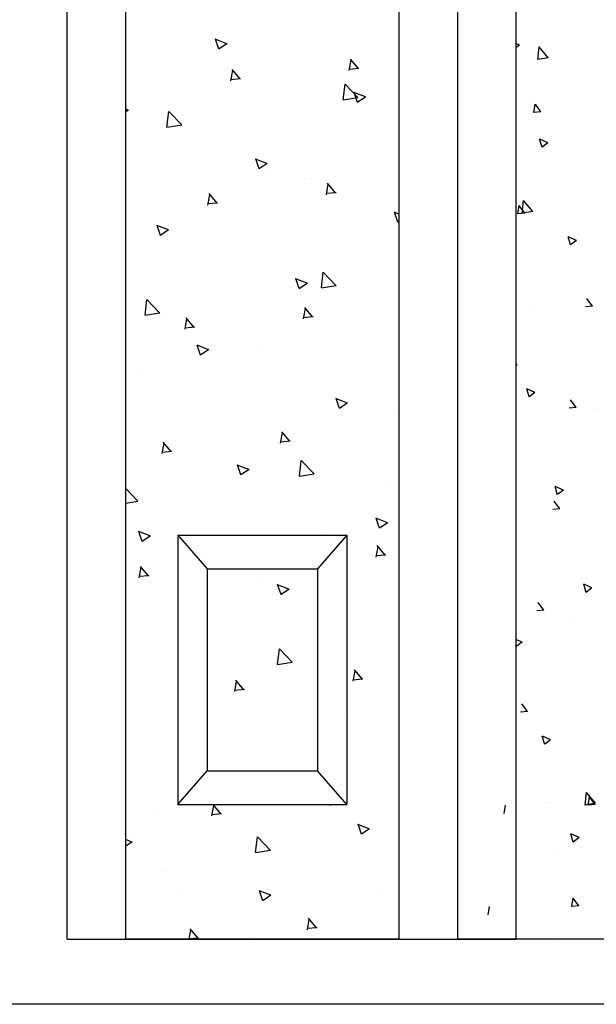
# Model space of a CAD drawing. Units: inches. Extents: x -55289 to 383486, y -40516 to 88872.
# Drawn here: x 169729 to 170172, y 10733 to 11490 of the extents above; entities that cross this region are included whole.
import ezdxf

# ---------------------------------------------------------------- set-up
doc = ezdxf.new("R2010")
doc.units = ezdxf.units.IN
doc.header["$LTSCALE"] = 250
doc.header["$MEASUREMENT"] = 0
doc.layers.add('POHLAD_OTVORY', color=7, linetype='Continuous')
doc.layers.add('POHLAD_PLNA', color=7, linetype='Continuous')
pattern_1 = [(130, (292828.96, 20507.334), (-91.092334, -7.969543), [9.525, -104.775]), (185, (292828.96, 20507.33), (17.62141, 95.52832), [7.62, -83.82]), (79.549, (292821.37, 20506.67), (-73.47125, 87.558344), [8.095, -89.045]), (133.8158, (292828.96, 20532.73), (-135.53952, -21.02116), [14.2875, -157.1625]), (83.3644, (292817.66, 20530.98), (-118.70212, 123.71278), [12.1425, -133.5675]), (188.816, (292828.96, 20532.73), (-118.7023, 123.71256), [11.43, -125.73]), (159, (292816.26, 20526.384), (-75.80744, -51.13276), [9.525, -104.775]), (214, (292816.26, 20526.38), (-30.901014, 92.09398), [7.62, -83.82]), (108.5486, (292809.94, 20522.12), (-106.708245, 40.96143), [8.095, -89.045]), (142.5, (292828.96, 20507.334), (-1.544302, 42.2775194), [0, -82.804, 0, -85.09, 0, -84.1375]), (172.5, (292828.96, 20507.334), (-33.409831, 50.090287), [0, -48.514, 0, -80.899, 0, -32.0675]), (212.5, (292857.28, 20507.334), (-67.795298, -2.864372), [0, -31.75, 0, -99.06, 0, -131.445]), (222.5, (292869.98, 20507.334), (-74.06459, 12.713246), [0, -41.275, 0, -65.786, 0, -93.345])]

# ---------------------------------------------------------------- blocks, each defined once
blk = doc.blocks.new('*X851')
at = {"color": 0}
for p, q in [((18874.9, 24971.05), (18874.9, 24971.05)), ((18897.39, 24954.18), (18905.18, 24962.3)), ((18906.31, 24952.79), (18905.2, 24962.28)), ((18918.24, 24967.57), (18918.24, 24967.57)), ((18922.03, 24963.65), (18925, 24964.79)), ((18922.03, 24963.65), (18925, 24961.65)), ((18866.3, 24960.07), (18866.3, 24960.07)), ((18897.39, 24954.18), (18906.29, 24952.8)), ((18917.48, 24956.65), (18917.48, 24956.65)), ((18859.16, 24946.64), (18859.16, 24946.64)), ((18888.96, 24944.16), (18888.96, 24944.16)), ((18911.75, 24939.92), (18911.75, 24939.92)), ((18917.02, 24934.28), (18917.02, 24934.28)), ((18865.08, 24926.78), (18865.08, 24926.78)), ((18903.59, 24914.05), (18908.41, 24919.8)), ((18909.59, 24913.51), (18908.43, 24919.78)), ((18903.59, 24914.05), (18909.57, 24913.53)), ((18910.48, 24903.78), (18910.48, 24903.78)), ((18885.44, 24900.48), (18885.44, 24900.48)), ((18913.35, 24896.98), (18913.35, 24896.98)), ((18915.81, 24900.99), (18915.81, 24900.99)), ((18863.87, 24893.49), (18863.87, 24893.49)), ((18869.49, 24893.06), (18869.49, 24893.06)), ((18897.7, 24891.13), (18904.7, 24893.82)), ((18897.7, 24891.13), (18902.67, 24887.78)), ((18902.69, 24887.76), (18904.72, 24893.81)), ((18922.87, 24890.8), (18922.87, 24890.8)), ((18890.57, 24879.62), (18890.57, 24879.62)), ((18914.59, 24867.7), (18914.59, 24867.7)), ((18922.04, 24869.32), (18922.04, 24869.32)), ((18859.14, 24861.04), (18859.14, 24861.04)), ((18862.65, 24860.2), (18862.65, 24860.2)), ((18879, 24865.02), (18879, 24865.02)), ((18884.17, 24864.34), (18884.17, 24864.34)), ((18910.65, 24840.22), (18918.44, 24848.34)), ((18917.47, 24838.83), (18922.29, 24844.58)), ((18919.57, 24838.82), (18918.46, 24848.32)), ((18923.46, 24838.29), (18922.31, 24844.56)), ((18902.97, 24839.97), (18902.97, 24839.97)), ((18910.65, 24840.22), (18919.55, 24838.84)), ((18917.47, 24838.83), (18923.44, 24838.31)), ((18895.74, 24829.88), (18895.74, 24829.88)), ((18913.37, 24834.41), (18913.37, 24834.41)), ((18917.19, 24830.02), (18917.19, 24830.02)), ((18857.86, 24824.9), (18857.86, 24824.9)), ((18861.44, 24826.91), (18861.44, 24826.91)), ((18858.87, 24820.01), (18858.87, 24820.01)), ((18873.37, 24818.62), (18880.37, 24821.31)), ((18873.37, 24818.62), (18878.34, 24815.26)), ((18878.36, 24815.25), (18880.39, 24821.29)), ((18912.16, 24801.12), (18912.16, 24801.12)), ((18860.22, 24793.62), (18860.22, 24793.62)), ((18869.43, 24790.44), (18869.43, 24790.44)), ((18883.5, 24788.87), (18883.5, 24788.87)), ((18859.62, 24769.89), (18864.44, 24775.63)), ((18904.58, 24775.44), (18904.58, 24775.44)), ((18859.62, 24769.89), (18865.59, 24769.37)), ((18910.94, 24767.83), (18910.94, 24767.83)), ((18913.06, 24770.35), (18913.06, 24770.35)), ((18859, 24760.33), (18859, 24760.33)), ((18906.28, 24759.31), (18906.28, 24759.31)), ((18863.61, 24738.04), (18863.61, 24738.04)), ((18878.7, 24738.39), (18878.7, 24738.39)), ((18909.73, 24734.54), (18909.73, 24734.54)), ((18916.99, 24735.78), (18916.99, 24735.78)), ((18857.79, 24727.04), (18857.79, 24727.04)), ((18923.91, 24726.25), (18925, 24727.39)), ((18879.97, 24719.87), (18879.97, 24719.87)), ((18905, 24723.17), (18905, 24723.17)), ((18923.91, 24726.25), (18925, 24726.08)), ((18908.73, 24705.84), (18915.73, 24708.53)), ((18908.73, 24705.84), (18913.7, 24702.49)), ((18913.72, 24702.47), (18915.75, 24708.52)), ((18873.49, 24694.67), (18878.31, 24700.41)), ((18908.51, 24701.25), (18908.51, 24701.25)), ((18916.89, 24703.39), (18916.89, 24703.39)), ((18856.57, 24693.76), (18856.57, 24693.76)), ((18858.58, 24693.38), (18858.58, 24693.38)), ((18873.49, 24694.67), (18879.47, 24694.15)), ((18878.7, 24683.73), (18878.7, 24683.73)), ((18897.51, 24684.68), (18897.51, 24684.68)), ((18916.57, 24688.71), (18916.57, 24688.71)), ((18865.22, 24673.51), (18865.22, 24673.51)), ((18918.6, 24671.25), (18918.6, 24671.25)), ((18907.29, 24667.96), (18907.29, 24667.96)), ((18890.26, 24649.27), (18890.26, 24649.27)), ((18912.76, 24643.72), (18912.76, 24643.72)), ((18877.62, 24633.85), (18877.62, 24633.85)), ((18884.4, 24633.33), (18891.4, 24636.02)), ((18884.4, 24633.33), (18889.37, 24629.97)), ((18889.39, 24629.96), (18891.42, 24636)), ((18906.08, 24634.67), (18906.08, 24634.67)), ((18887.37, 24619.45), (18892.19, 24625.2)), ((18887.37, 24619.45), (18893.34, 24618.93)), ((18878.41, 24611.76), (18878.41, 24611.76)), ((18863.96, 24609.83), (18863.96, 24609.83)), ((18904.86, 24601.39), (18904.86, 24601.39)), ((18858.15, 24582.75), (18858.15, 24582.75)), ((18900.8, 24578.7), (18900.8, 24578.7)), ((18911.53, 24580.5), (18911.53, 24580.5)), ((18916.6, 24576.76), (18916.6, 24576.76)), ((18858.28, 24566.75), (18858.28, 24566.75)), ((18879.23, 24569.32), (18879.23, 24569.32)), ((18903.65, 24568.1), (18903.65, 24568.1)), ((18860.06, 24560.81), (18867.07, 24563.5)), ((18860.06, 24560.81), (18865.04, 24557.46)), ((18865.06, 24557.44), (18867.09, 24563.49)), ((18901.24, 24544.23), (18906.06, 24549.98)), ((18874.5, 24539.26), (18874.5, 24539.26)), ((18899.53, 24542.56), (18899.53, 24542.56)), ((18901.24, 24544.23), (18907.22, 24543.71)), ((18902.43, 24534.81), (18902.43, 24534.81)), ((18891.63, 24529.67), (18891.63, 24529.67)), ((18919.76, 24520.55), (18925, 24522.56)), ((18912.47, 24517.1), (18912.47, 24517.1)), ((18919.76, 24520.55), (18924.73, 24517.2)), ((18924.75, 24517.18), (18925, 24517.93)), ((18911.1, 24508.1), (18911.1, 24508.1)), ((18873.22, 24503.12), (18873.22, 24503.12)), ((18901.21, 24501.52), (18901.21, 24501.52)), ((18878.11, 24485.13), (18878.11, 24485.13)), ((18872.16, 24478.57), (18872.16, 24478.57)), ((18915.12, 24469.01), (18919.94, 24474.76)), ((18884.79, 24468.66), (18884.79, 24468.66)), ((18893.24, 24465.14), (18893.24, 24465.14)), ((18900, 24468.23), (18900, 24468.23)), ((18915.12, 24469.01), (18921.09, 24468.49)), ((18895.42, 24448.04), (18902.43, 24450.72)), ((18900.42, 24444.67), (18902.44, 24450.71)), ((18916.3, 24450.13), (18916.3, 24450.13)), ((18895.42, 24448.04), (18900.4, 24444.68)), ((18857.99, 24440.12), (18857.99, 24440.12)), ((18898.78, 24434.94), (18898.78, 24434.94)), ((18921.64, 24437.54), (18921.64, 24437.54)), ((18858.48, 24429.22), (18858.48, 24429.22)), ((18905.65, 24425.48), (18905.65, 24425.48)), ((18856.96, 24400.91), (18864.75, 24409.03)), ((18857.27, 24400.07), (18862.09, 24405.81)), ((18863.26, 24399.53), (18862.1, 24405.8)), ((18865.87, 24399.52), (18864.77, 24409.02)), ((18856.96, 24400.91), (18865.85, 24399.53)), ((18857.27, 24400.07), (18863.24, 24399.54)), ((18897.57, 24401.65), (18897.57, 24401.65)), ((18920.37, 24401.39), (18920.37, 24401.39)), ((18934.99, 24393.25), (18933.83, 24399.52)), ((18895.33, 24398.09), (18895.33, 24398.09)), ((18912.18, 24390.47), (18912.18, 24390.47)), ((18871.09, 24375.52), (18878.09, 24378.21)), ((18876.09, 24372.15), (18878.11, 24378.19)), ((18871.09, 24375.52), (18876.07, 24372.17)), ((18886.17, 24374.38), (18886.17, 24374.38)), ((18894.06, 24361.95), (18894.06, 24361.95)), ((18896.35, 24368.36), (18896.35, 24368.36)), ((18869.02, 24358.65), (18869.02, 24358.65)), ((18907.26, 24360.95), (18907.26, 24360.95)), ((18895.13, 24335.07), (18895.13, 24335.07)), ((18871.14, 24324.85), (18875.96, 24330.59)), ((18877.14, 24324.31), (18875.98, 24330.58)), ((18905.63, 24327.49), (18905.63, 24327.49)), ((18866.28, 24323.55), (18866.28, 24323.55)), ((18867.75, 24322.51), (18867.75, 24322.51)), ((18871.14, 24324.85), (18877.12, 24324.33)), ((18948.86, 24318.04), (18947.71, 24324.3)), ((18857.69, 24313.49), (18857.69, 24313.49)), ((18893.92, 24301.78), (18893.92, 24301.78))]:
    blk.add_line(p, q, dxfattribs=at)

msp = doc.modelspace()

# ---------------------------------------------------------------- hatches: boundary and pattern name
at = {"layer": 'POHLAD_PLNA'}
h = msp.add_hatch(dxfattribs=at)
h.set_pattern_fill('AR-CONC', color=256, scale=0.5, style=0)
h.set_pattern_definition(pattern_1)
h.paths.add_polyline_path([(169810.47, 12880.72), (170020.47, 12880.72), (170020.47, 10782.53), (169810.47, 10782.53)])
h.paths.add_polyline_path([(169850.47, 10886.14), (169980.47, 10886.14), (169980.47, 11093.37), (169850.47, 11093.37)], flags=16)
h = msp.add_hatch(dxfattribs=at)
h.set_pattern_fill('AR-CONC', color=256, scale=0.5, style=0)
h.set_pattern_definition(pattern_1)
h.paths.add_polyline_path([(169872.97, 11067.47), (169957.97, 11067.47), (169957.97, 10912.04), (169872.97, 10912.04)])

# ---------------------------------------------------------------- linework, layer by layer
for p, q in [((169765.47, 10782.53), (169765.47, 12932.53)), ((170065.47, 12932.53), (170065.47, 10782.53)), ((169810.47, 10782.53), (169810.47, 12880.72)), ((170020.47, 12880.72), (170020.47, 10782.53)), ((170110.47, 12880.72), (170110.47, 10782.53)), ((169850.47, 11093.37), (169872.97, 11067.47)), ((169850.47, 11093.37), (169850.47, 10886.14)), ((169980.47, 11093.37), (169957.97, 11067.47)), ((169980.47, 11093.37), (169980.47, 10886.14)), ((169872.97, 11067.47), (169872.97, 10912.04)), ((169957.97, 11067.47), (169957.97, 10912.04)), ((169850.47, 10886.14), (169872.97, 10912.04)), ((169980.47, 10886.14), (169957.97, 10912.04)), ((170965.47, 10782.53), (170065.47, 10782.53)), ((170065.47, 10782.53), (170110.47, 10782.53))]:
    msp.add_line(p, q)
at = {"layer": 'POHLAD_OTVORY', "color": 0, "ltscale": 0.75}
msp.add_line((171165.47, 10732.53), (169065.47, 10732.53), dxfattribs=at)
at = {"layer": 'POHLAD_PLNA'}
for p, q in [((169850.47, 11093.37), (169980.47, 11093.37)), ((169872.97, 11067.47), (169957.97, 11067.47)), ((169872.97, 10912.04), (169957.97, 10912.04)), ((169850.47, 10886.14), (169980.47, 10886.14)), ((169765.47, 10782.53), (170065.47, 10782.53)), ((170020.47, 10782.53), (169810.47, 10782.53))]:
    msp.add_line(p, q, dxfattribs=at)

# ---------------------------------------------------------------- block references
at = {"extrusion": (0, 0, -1), "xscale": 0.8999999999941792, "yscale": 1.036144578312815, "zscale": -0.9}
msp.add_blockref('*X851', (-187142.97, -14395.79), dxfattribs=at)

doc.saveas('drawing.dxf')
